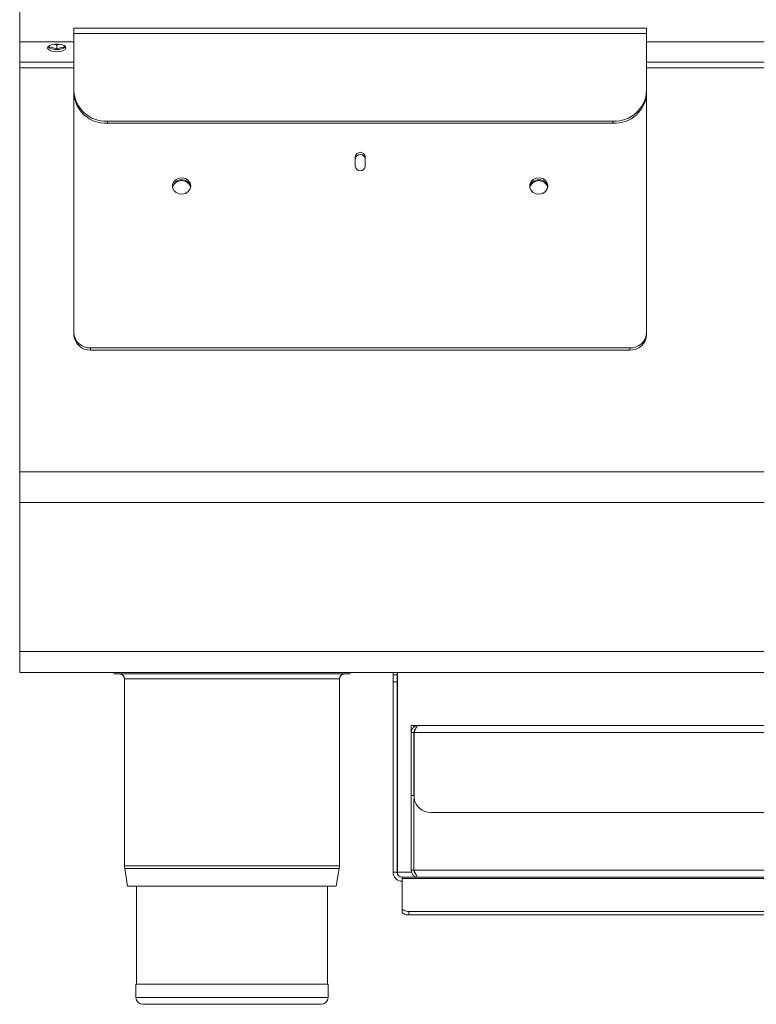
# Model space of a CAD drawing. Units: millimetres. Extents: x -244 to 656, y -136 to 416.
# Drawn here: x -244 to -26, y -136 to 156 of the extents above; entities that cross this region are included whole.
import ezdxf

# ---------------------------------------------------------------- set-up
doc = ezdxf.new("R2010")
doc.units = ezdxf.units.MM

msp = doc.modelspace()

# ---------------------------------------------------------------- linework, layer by layer
at = {"color": 7, "linetype": 'Continuous', "lineweight": 15}
for p, q in [((-244.47, 158.62), (-244.47, 149.59)), ((-58.42, 153.67), (-228.42, 153.67)), ((-228.42, 153.67), (-228.42, 152.05)), ((-228.42, 152.05), (-228.42, 135.1)), ((-58.42, 153.67), (-58.42, 152.05)), ((-58.42, 152.05), (-58.42, 135.1)), ((-228.42, 149.59), (-244.47, 149.59)), ((-244.47, 149.47), (-244.47, 149.59)), ((-244.45, 149.59), (-244.47, 149.47)), ((-244.47, 143.57), (-244.47, 149.47)), ((655.53, 149.59), (-58.42, 149.59)), ((-236.06, 148.16), (-233.47, 147.53)), ((-234.47, 148.86), (-233.47, 148.62)), ((-233.47, 148.62), (-232.48, 148.86)), ((-233.47, 147.53), (-233.47, 148.62)), ((-233.47, 147.53), (-230.88, 148.16)), ((-244.47, 141.91), (-244.47, 143.57)), ((-244.47, 22.02), (-244.47, 141.91)), ((-228.42, 134.47), (-228.42, 135.1)), ((-228.42, 63.31), (-228.42, 134.47)), ((-58.42, 135.1), (-58.42, 134.47)), ((-58.42, 63.31), (-58.42, 134.47)), ((-68.42, 126.04), (-218.42, 126.04)), ((-68.42, 125.41), (-218.42, 125.41)), ((-144.92, 115.42), (-144.92, 112.7)), ((-141.92, 112.7), (-141.92, 115.42)), ((-228.42, 62.67), (-228.42, 63.31)), ((-58.42, 63.31), (-58.42, 62.67)), ((-63.42, 58.77), (-223.42, 58.77)), ((-63.42, 58.14), (-223.42, 58.14)), ((-244.47, 12.89), (-244.47, 22.02)), ((-244.47, -31.31), (-244.47, 12.89)), ((-244.47, -37.54), (-244.47, -31.31)), ((655.53, -37.54), (-244.47, -37.54)), ((-216.47, -37.94), (-216.47, -37.54)), ((-216.47, -37.94), (-146.47, -37.94)), ((-146.47, -37.94), (-146.47, -37.54)), ((-133.67, -38.24), (-133.67, -37.54)), ((-132.47, -37.54), (-132.47, -38.24)), ((-132.4, -96.74), (-132.4, -37.54)), ((-213.37, -39.44), (-213.37, -94.91)), ((-149.57, -94.91), (-149.57, -39.44)), ((-133.67, -38.24), (-132.47, -38.24)), ((-133.67, -40.24), (-133.67, -38.24)), ((-133.67, -40.24), (-133.67, -96.74)), ((-132.47, -38.24), (-132.47, -40.24)), ((-132.47, -40.24), (-132.47, -96.74)), ((-128.27, -55.29), (-128.27, -53.24)), ((-128.27, -53.24), (-127.47, -53.24)), ((-128.27, -55.29), (-128.27, -74.04)), ((-128.27, -55.29), (-127.47, -55.29)), ((-127.47, -53.24), (-126.22, -53.24)), ((-127.47, -53.67), (-127.47, -53.24)), ((-127.47, -53.71), (-127.47, -53.67)), ((-127.47, -55.29), (-127.47, -74.04)), ((-127.4, -55.29), (-127.4, -74.88)), ((-126.22, -53.24), (537.28, -53.24)), ((-128.27, -74.01), (-128.37, -74.01)), ((-128.27, -74.04), (-127.47, -74.04)), ((-127.4, -74.01), (-127.47, -74.01)), ((533.53, -79.04), (-122.47, -79.04)), ((-213.31, -95.68), (-212.43, -100.94)), ((-150.51, -100.94), (-149.63, -95.68)), ((-128.27, -96.19), (-127.47, -96.19)), ((-132.4, -96.74), (-132.36, -97.31)), ((-130.97, -98.61), (-130.97, -98.24)), ((-130.97, -98.24), (542.03, -98.24)), ((-130.97, -107.41), (-130.97, -98.61)), ((-150.51, -100.94), (-212.43, -100.94)), ((-209.77, -100.94), (-209.77, -129.94)), ((-153.17, -129.94), (-153.17, -100.94)), ((-130.97, -108.44), (-130.97, -107.41)), ((540.03, -108.41), (-128.97, -108.41)), ((540.03, -109.44), (-128.97, -109.44)), ((-209.97, -129.94), (-209.97, -133.94)), ((-152.97, -129.94), (-209.97, -129.94)), ((-152.97, -133.94), (-152.97, -129.94)), ((-154.97, -135.94), (-207.97, -135.94))]:
    msp.add_line(p, q, dxfattribs=at)
at = {"color": 8, "linetype": 'Continuous', "lineweight": 15}
for p, q in [((-58.42, 152.05), (-228.42, 152.05)), ((-228.42, 143.57), (-244.47, 143.57)), ((655.53, 143.57), (-58.42, 143.57)), ((-228.42, 141.91), (-244.47, 141.91)), ((655.53, 141.91), (-58.42, 141.91)), ((-218.42, 126.04), (-218.42, 125.41)), ((-68.42, 125.41), (-68.42, 126.04)), ((-223.42, 58.77), (-223.42, 58.14)), ((-63.42, 58.14), (-63.42, 58.77)), ((655.53, 22.02), (-244.47, 22.02)), ((655.53, 12.89), (-244.47, 12.89)), ((655.53, -31.31), (-244.47, -31.31)), ((-149.57, -39.44), (-213.37, -39.44)), ((-132.47, -40.24), (-133.67, -40.24)), ((-127.4, -55.29), (538.53, -55.29)), ((-149.57, -94.91), (-213.37, -94.91)), ((-149.63, -95.68), (-213.31, -95.68)), ((538.46, -96.19), (-127.4, -96.19)), ((-133.67, -96.74), (-132.47, -96.74)), ((-128.16, -96.74), (-132.4, -96.74)), ((542.03, -98.61), (-130.97, -98.61)), ((-127.19, -96.74), (-127.33, -96.74)), ((-128.97, -108.41), (-128.97, -109.44)), ((-152.97, -133.94), (-209.97, -133.94))]:
    msp.add_line(p, q, dxfattribs=at)
at = {"color": 7, "linetype": 'Continuous', "lineweight": 15, "flags": 128}
for points in [[(-233.47, 146.62), (-232.48, 146.69), (-231.62, 146.92), (-231.01, 147.26), (-230.73, 147.67), (-230.83, 148.1), (-231.28, 148.48), (-232.02, 148.77), (-232.97, 148.92), (-233.98, 148.92), (-234.92, 148.77), (-235.67, 148.48), (-236.12, 148.1), (-236.21, 147.67), (-235.93, 147.26), (-235.32, 146.92), (-234.46, 146.69), (-233.47, 146.62)], [(-193.72, 106.81), (-193.9, 107.69), (-194.43, 108.46), (-195.22, 109), (-196.17, 109.24), (-197.16, 109.16), (-198.05, 108.76), (-198.72, 108.1), (-199.08, 107.26), (-199.08, 106.36), (-198.72, 105.52), (-198.05, 104.86), (-197.16, 104.45), (-196.17, 104.37), (-195.22, 104.62), (-194.43, 105.16), (-193.9, 105.92), (-193.72, 106.81)], [(-87.72, 106.81), (-87.9, 107.69), (-88.43, 108.46), (-89.22, 109), (-90.17, 109.24), (-91.16, 109.16), (-92.05, 108.76), (-92.72, 108.1), (-93.08, 107.26), (-93.08, 106.36), (-92.72, 105.52), (-92.05, 104.86), (-91.16, 104.45), (-90.17, 104.37), (-89.22, 104.62), (-88.43, 105.16), (-87.9, 105.92), (-87.72, 106.81)], [(-130.97, -107.41), (-130.93, -107.6), (-130.82, -107.79), (-130.63, -107.96), (-130.39, -108.11), (-130.08, -108.24), (-129.74, -108.33), (-129.36, -108.39), (-128.97, -108.41)], [(-128.97, -109.44), (-129.36, -109.43), (-129.74, -109.37), (-130.08, -109.28), (-130.39, -109.15), (-130.63, -109), (-130.82, -108.83), (-130.93, -108.64), (-130.97, -108.44)]]:
    msp.add_lwpolyline(points, dxfattribs=at)
at = {"color": 7, "linetype": 'Continuous', "lineweight": 15}
for centre, radius, start, end in [((-233.88, 150.68), 3.36, 228.9939, 276.9713), ((-233.06, 150.68), 3.36, 263.0287, 311.0061), ((-218.87, 135.6), 9.57, 182.9521, 272.6753), ((-218.87, 134.96), 9.57, 182.9521, 272.6753), ((-67.97, 135.6), 9.57, 267.3247, 357.0479), ((-67.97, 134.96), 9.57, 267.3247, 357.0479), ((-143.42, 115.3), 1.5, 4.5338, 175.4662), ((-143.42, 114.66), 1.5, 4.5338, 175.4662), ((-143.42, 112.82), 1.5, 184.5338, 355.4662), ((-196.42, 105.95), 2.73, 11.4683, 168.5317), ((-196.42, 105.52), 2.88, 23.5516, 156.4484), ((-90.42, 105.95), 2.73, 11.4683, 168.5317), ((-90.42, 105.52), 2.88, 23.552, 156.448), ((-223.64, 63.55), 4.78, 182.9521, 272.6753), ((-223.64, 62.92), 4.78, 182.9521, 272.6753), ((-63.2, 63.55), 4.78, 267.3247, 357.0479), ((-63.2, 62.92), 4.78, 267.3247, 357.0479), ((-214.87, -39.44), 1.5, 0, 90), ((-148.07, -39.44), 1.5, 90, 180), ((-122.47, -74.04), 5, 189.6474, 270), ((-208.67, -94.91), 4.7, 180, 189.4597), ((-154.27, -94.91), 4.7, 350.5403, 0), ((-130.97, -96.74), 2.7, 180, 270), ((-130.97, -96.74), 1.5, 180, 270), ((-207.97, -133.94), 2, 180, 270), ((-154.97, -133.94), 2, 270, 0)]:
    msp.add_arc(centre, radius, start, end, dxfattribs=at)
for points in [[(-128.27, -55.29), (-128.24, -55.03), (-128.18, -54.49), (-127.7, -53.81), (-127.03, -53.34), (-126.49, -53.28), (-126.22, -53.24)], [(-128.27, -96.19), (-128.24, -96.46), (-128.18, -97), (-127.7, -97.68), (-127.03, -98.15), (-126.49, -98.21), (-126.22, -98.24)]]:
    msp.add_open_spline(points, degree=3, dxfattribs=at)
for points, knots in [([(-127.47, -55.29), (-127.45, -55.13), (-127.41, -54.81), (-127.22, -54.49), (-127.07, -54.39), (-127.05, -54.37)], [0, 0, 0, 0, 0.467871, 0.935742, 1, 1, 1, 1]), ([(-126.22, -53.24), (-126.31, -53.27), (-126.49, -53.32), (-126.76, -53.72), (-127.03, -54.3), (-127.24, -54.87), (-127.37, -55.2), (-127.4, -55.29)], [0, 0, 0, 0, 0.22867, 0.457414, 0.686158, 0.914902, 1, 1, 1, 1]), ([(-128.27, -74.01), (-128.27, -74.03), (-128.27, -74.06), (-128.27, -74.73), (-128.27, -76.42), (-128.27, -78.92), (-128.27, -81.92), (-128.27, -85.28), (-128.27, -88.71), (-128.27, -91.89), (-128.27, -94.31), (-128.27, -95.89), (-128.27, -96.09), (-128.27, -96.19)], [0, 0, 0, 0, 0.083849, 0.168758, 0.253658, 0.339899, 0.427578, 0.516199, 0.613865, 0.710807, 0.806685, 0.902515, 1, 1, 1, 1]), ([(-127.47, -75.04), (-127.47, -75.49), (-127.47, -76.44), (-127.47, -78.93), (-127.47, -81.91), (-127.47, -85.28), (-127.47, -88.71), (-127.47, -91.89), (-127.47, -94.31), (-127.47, -95.89), (-127.47, -96.09), (-127.47, -96.19)], [0, 0, 0, 0, 0.093995, 0.198685, 0.305121, 0.412701, 0.531261, 0.648941, 0.76533, 0.88166, 1, 1, 1, 1]), ([(-127.47, -96.19), (-127.45, -96.36), (-127.41, -96.68), (-127.22, -97), (-127.07, -97.1), (-127.05, -97.12)], [0, 0, 0, 0, 0.467871, 0.935742, 1, 1, 1, 1]), ([(-126.22, -98.24), (-126.31, -98.22), (-126.49, -98.17), (-126.76, -97.77), (-127.03, -97.19), (-127.24, -96.62), (-127.37, -96.29), (-127.4, -96.19)], [0, 0, 0, 0, 0.22867, 0.457413, 0.686157, 0.914901, 1, 1, 1, 1])]:
    msp.add_open_spline(points, degree=3, knots=knots, dxfattribs=at)

doc.saveas('drawing.dxf')
